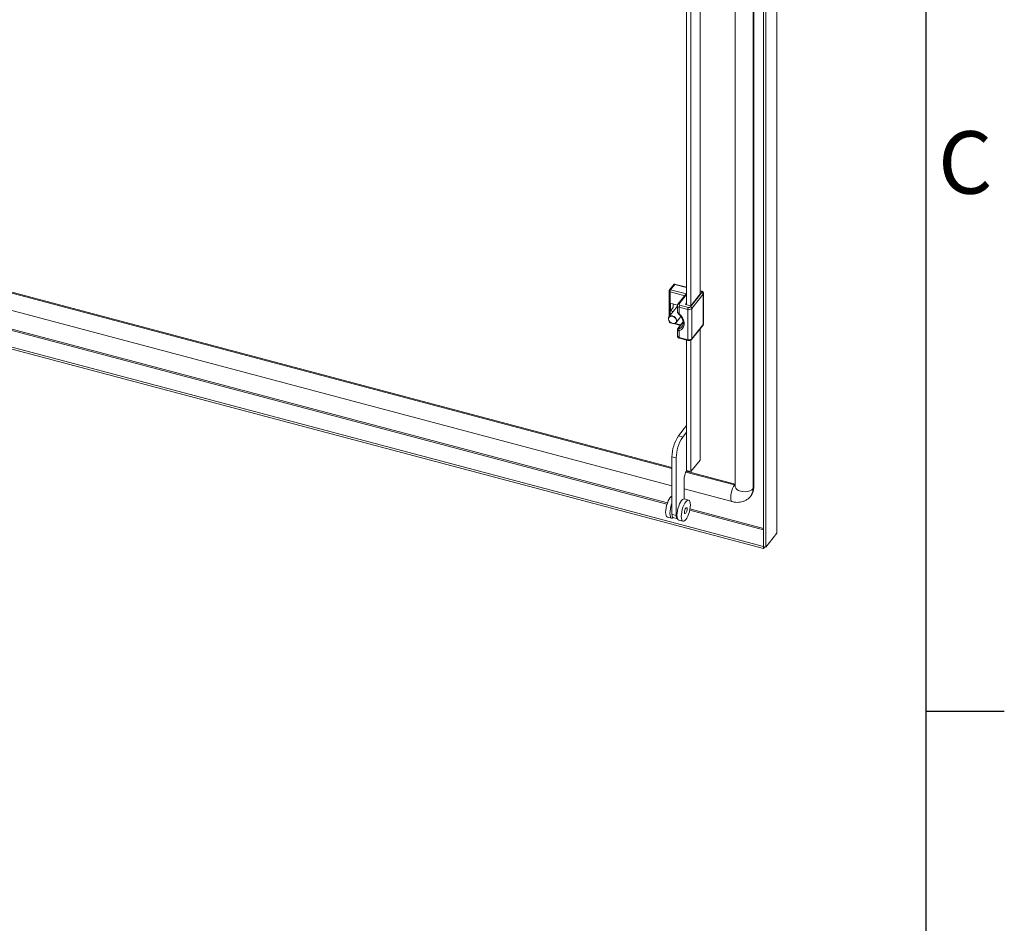
# Model space of a CAD drawing. Units: millimetres. Extents: x 63 to 8605, y 73 to 6119.
# Drawn here: x 7824 to 8455, y 3705 to 4284 of the extents above; entities that cross this region are included whole.
import ezdxf
from ezdxf.enums import TextEntityAlignment as Align

# ---------------------------------------------------------------- set-up
doc = ezdxf.new("R2010")
doc.units = ezdxf.units.MM
doc.header["$LTSCALE"] = 5
doc.layers.add('Title Block', color=7, linetype='Continuous')
doc.styles.add('ISO Proportional', font='ARIALN.TTF', dxfattribs={"width": 0.8})

# ---------------------------------------------------------------- blocks, each defined once
blk = doc.blocks.new('ISO A1 title block')
at = {"layer": 'Title Block'}
for p, q in [((820, 20), (820, 574)), ((820, 366.25), (825, 366.25))]:
    blk.add_line(p, q, dxfattribs=at)
at = {"layer": 'Title Block', "style": 'ISO Proportional'}
blk.add_text('C', height=4, dxfattribs=at).set_placement((822.5, 400.875), align=Align.MIDDLE)
at = {"layer": 'Title Block', "style": 'ISO Proportional', "flags": 8}
for tag, p in [('FILENAME', (747, 43)), ('DATE', (772, 43)), ('SCALE', (802, 43)), ('EDITION', (787, 23)), ('SHEET', (802, 23))]:
    blk.add_attdef(tag, text='', height=2.5, dxfattribs=at).set_placement(p, align=Align.MIDDLE_LEFT)
blk.add_attdef('DRAWING_NUMBER', text='', height=3, dxfattribs=at).set_placement((755, 25), align=Align.MIDDLE)

msp = doc.modelspace()

# ---------------------------------------------------------------- linework, layer by layer
at = {"color": 7, "linetype": 'Continuous', "lineweight": 18}
for p, q in [((8309.34, 3955.16), (8309.34, 5140.66)), ((8309.53, 3955.67), (8309.53, 5141.17)), ((8300.92, 5132.16), (8300.92, 3946.66)), ((8302.28, 5131.8), (8302.28, 3946.3)), ((8282.73, 5121.03), (8282.73, 3985.22)), ((8294.18, 3983.78), (8294.18, 5119.59)), ((8294.6, 3984.3), (8294.6, 5120.11)), ((8260.23, 4108.41), (8260.23, 4388.16)), ((8251.66, 4381.03), (8251.66, 4101.58)), ((8254.39, 4381.03), (8254.39, 4101.07)), ((7791.47, 4116.97), (8242.25, 3997.37)), ((8243.67, 4114.8), (8240.64, 4111)), ((8244.09, 4114.55), (8241.42, 4111.19)), ((8251.66, 4112.76), (8243.79, 4114.84)), ((7784.21, 4107.16), (8242.25, 3985.63)), ((8240.42, 4110.37), (8240.42, 4094.01)), ((8250.73, 4107.77), (8246.04, 4101.88)), ((8254.09, 4100.14), (8261.4, 4109.32)), ((8254.25, 4100.89), (8260.72, 4109.02)), ((8262.3, 4108.26), (8255, 4099.08)), ((8261.16, 4110.24), (8260.23, 4110.48)), ((8260.72, 4109.02), (8260.23, 4109.15)), ((8262.3, 4088.87), (8262.3, 4108.26)), ((8262.49, 4089.35), (8262.49, 4108.75)), ((8245.73, 4100.67), (8240.31, 4093.86)), ((8245.77, 4101.34), (8241.37, 4102.5)), ((8241.37, 4102.5), (8241.37, 4097.61)), ((8243.04, 4102.06), (8243.04, 4099.7)), ((8243.04, 4101.64), (8243.23, 4101.88)), ((8243.23, 4101.88), (8245.76, 4101.21)), ((8245.73, 4101.01), (8245.73, 4097.21)), ((8252.34, 4098.52), (8246.89, 4099.96)), ((8246.89, 4099.96), (8246.89, 4095.72)), ((8247.31, 4101.3), (8252.76, 4099.86)), ((8251.66, 4102.83), (8250.84, 4101.8)), ((8250.84, 4101.8), (8254.25, 4100.89)), ((8243.04, 4099.7), (8241.37, 4097.61)), ((8241.37, 4097.61), (8242.95, 4097.19)), ((8245, 4090.13), (8248.04, 4093.95)), ((8252.34, 4079.12), (8252.34, 4098.52)), ((8255, 4099.08), (8255, 4079.69)), ((8300.86, 3945.39), (7750.05, 4091.53)), ((8300.86, 3946.62), (7752.29, 4092.16)), ((8240.42, 4091.18), (8240.42, 4090.98)), ((8241.17, 4090.01), (8241.99, 4089.79)), ((8243.32, 4089.44), (8247.67, 4088.29)), ((8249.44, 4090.51), (8246.04, 4086.24)), ((8254.87, 4079.31), (8262.18, 4088.49)), ((8255, 4079.69), (8262.3, 4088.87)), ((8245.73, 4085.42), (8245.73, 4081.62)), ((8246.89, 4084.81), (8246.89, 4080.57)), ((8260.23, 4002.07), (8260.23, 4086.04)), ((8246.89, 4080.57), (8252.34, 4079.12)), ((8247.05, 4080.13), (8252.5, 4078.68)), ((8251.66, 4078.91), (8251.66, 4019.94)), ((8254.39, 4078.91), (8254.39, 3994.72)), ((8246.43, 4017.52), (8251.66, 4024.09)), ((8249.15, 4016.79), (8251.66, 4019.94)), ((8251.66, 4019.94), (8251.66, 3995.45)), ((8246.43, 4017.52), (8249.15, 4016.79)), ((8242.25, 4004.11), (8244.98, 4003.38)), ((8242.25, 3967.36), (8242.25, 4004.11)), ((8244.98, 3966.64), (8244.98, 4003.38)), ((8254.39, 3994.72), (8260.23, 4002.07)), ((8251.42, 3994.94), (8282.73, 3986.63)), ((8251.66, 3995.45), (8254.39, 3994.72)), ((8249.99, 3989.26), (8249.99, 3977.16)), ((8249.99, 3983.58), (8280.83, 3975.4)), ((8294.6, 3984.3), (8294.18, 3983.78)), ((8252.91, 3976.4), (8250.19, 3977.13)), ((8292.54, 3978.81), (8292.96, 3979.34)), ((8242.25, 3967.36), (8244.98, 3966.64)), ((8239.33, 3965.52), (8242.05, 3964.8)), ((8243.06, 3965.15), (8245.78, 3964.43)), ((8246.6, 3963.6), (8249.32, 3962.87)), ((8309.34, 3955.16), (8302.28, 3946.3)), ((8300.86, 3946.62), (8300.92, 3946.7)), ((8300.86, 3946.62), (8300.86, 3945.39)), ((8300.86, 3945.39), (8301.7, 3946.45)), ((8300.92, 3946.66), (8302.28, 3946.3))]:
    msp.add_line(p, q, dxfattribs=at)
at = {"color": 8, "linetype": 'Continuous', "lineweight": 18}
for p, q in [((7791.4, 4116.36), (8242.25, 3996.74)), ((8251.66, 4112.54), (8244.09, 4114.55)), ((8250.4, 4107.36), (8241, 4109.85)), ((8241, 4109.85), (8241, 4094.74)), ((8241.42, 4111.19), (8251.66, 4108.47)), ((8251.66, 4108.15), (8246.82, 4102.07)), ((8260.9, 4110.09), (8260.23, 4110.26)), ((7771.98, 4097.67), (8239.06, 3973.75)), ((8239.33, 3974.55), (7773.58, 4098.12)), ((8241, 4090.48), (8241, 4090.46)), ((8241, 4090.46), (8241.04, 4090.44)), ((8244.26, 4089.59), (8247.93, 4088.62)), ((8249.47, 4090.3), (8246.41, 4086.46)), ((8251.15, 3994.38), (8282.37, 3986.09)), ((8282.37, 3986.09), (8282.73, 3986.55)), ((8253.63, 3969.89), (8300.92, 3957.34)), ((8300.92, 3958.21), (8253.8, 3970.71))]:
    msp.add_line(p, q, dxfattribs=at)
at = {"color": 8, "linetype": 'Continuous', "lineweight": 18, "flags": 128}
for points in [[(8260.9, 4110.09), (8260.99, 4110.17), (8261.06, 4110.23), (8261.14, 4110.24), (8261.16, 4110.24)], [(8240.31, 4093.86), (8240.9, 4094.34), (8241.72, 4094.54), (8242.65, 4094.44), (8243.59, 4094.05), (8244.41, 4093.41), (8245.01, 4092.59), (8245.34, 4091.71), (8245.34, 4090.86), (8245.01, 4090.14), (8245, 4090.13)], [(8241.17, 4090.01), (8241.13, 4090.03), (8241.07, 4090.09), (8241.04, 4090.18), (8241.01, 4090.31), (8241, 4090.46)], [(8246.79, 4086.14), (8247.96, 4086.77), (8248.66, 4087.44)], [(8246.89, 4080.57), (8246.9, 4080.42), (8246.92, 4080.3), (8246.96, 4080.21), (8247.01, 4080.15), (8247.05, 4080.13)], [(8252.34, 4079.12), (8252.35, 4078.97), (8252.38, 4078.85), (8252.41, 4078.76), (8252.47, 4078.7), (8252.5, 4078.68)], [(8280.83, 3975.4), (8280.6, 3975.51), (8280.2, 3976.02), (8279.95, 3976.89), (8279.86, 3978.05), (8279.95, 3979.42), (8280.2, 3980.92), (8280.6, 3982.43), (8281.12, 3983.86), (8281.72, 3985.11), (8282.37, 3986.09)], [(8294.18, 3983.78), (8293.35, 3983.01), (8292.2, 3982.4), (8290.81, 3981.98), (8289.29, 3981.77), (8287.72, 3981.81), (8286.23, 3982.08), (8284.9, 3982.56), (8283.84, 3983.22), (8283.1, 3984.02), (8282.76, 3984.9), (8282.73, 3985.22)]]:
    msp.add_lwpolyline(points, dxfattribs=at)
at = {"color": 7, "linetype": 'Continuous', "lineweight": 18, "flags": 128}
for points in [[(8261.4, 4109.32), (8261.46, 4109.43), (8261.49, 4109.54), (8261.47, 4109.65), (8261.42, 4109.76), (8261.34, 4109.86), (8261.22, 4109.95), (8261.07, 4110.03), (8260.9, 4110.09)], [(8246.82, 4102.07), (8246.75, 4101.96), (8246.73, 4101.85), (8246.74, 4101.74), (8246.79, 4101.63), (8246.87, 4101.53), (8246.99, 4101.44), (8247.14, 4101.36), (8247.31, 4101.3)], [(8239.97, 4093.13), (8240.29, 4093.85), (8240.31, 4093.86)], [(8240.07, 4092.95), (8240.07, 4092.11), (8240.42, 4091.24), (8241.06, 4090.45), (8241.9, 4089.86), (8242.83, 4089.55), (8243.73, 4089.55), (8244.47, 4089.86), (8244.95, 4090.45), (8245.11, 4091.24), (8244.93, 4092.11), (8244.43, 4092.95), (8243.68, 4093.65), (8242.78, 4094.11), (8241.85, 4094.27), (8241.02, 4094.11), (8240.39, 4093.65), (8240.07, 4092.95)], [(8246.89, 4095.72), (8248.09, 4094.48), (8249.04, 4093.09), (8249.69, 4091.62), (8250.03, 4090.14), (8250.03, 4088.72), (8249.69, 4087.43), (8249.04, 4086.31), (8248.09, 4085.42), (8246.89, 4084.81)], [(8245, 4090.13), (8244.41, 4089.65), (8243.59, 4089.45), (8242.65, 4089.55), (8241.72, 4089.94), (8240.9, 4090.58), (8240.29, 4091.4), (8239.97, 4092.28), (8239.97, 4093.13)], [(8239.33, 3965.52), (8239.3, 3965.53), (8238.84, 3965.86), (8238.49, 3966.5), (8238.27, 3967.44), (8238.2, 3968.62), (8238.27, 3969.98), (8238.49, 3971.46), (8238.84, 3972.98), (8239.3, 3974.47), (8239.85, 3975.85), (8240.47, 3977.05), (8241.12, 3978.01), (8241.77, 3978.68), (8242.25, 3978.98)], [(8243.14, 3965.13), (8242.58, 3964.82), (8242.03, 3964.81), (8241.56, 3965.13), (8241.22, 3965.78), (8241, 3966.72), (8240.93, 3967.9), (8241, 3969.26), (8241.22, 3970.74), (8241.56, 3972.26), (8242.03, 3973.75), (8242.25, 3974.35)], [(8250.19, 3977.13), (8249.66, 3977.1), (8249.04, 3976.75), (8248.39, 3976.08), (8247.74, 3975.12), (8247.12, 3973.92), (8246.57, 3972.54), (8246.11, 3971.06), (8245.76, 3969.53), (8245.54, 3968.05), (8245.47, 3966.69)], [(8248.19, 3965.97), (8248.27, 3964.79), (8248.48, 3963.85), (8248.83, 3963.2), (8249.3, 3962.88), (8249.85, 3962.9), (8250.47, 3963.25), (8251.12, 3963.92), (8251.77, 3964.88), (8252.39, 3966.08), (8252.94, 3967.46), (8253.4, 3968.95), (8253.75, 3970.47), (8253.97, 3971.95), (8254.04, 3973.31), (8253.97, 3974.49), (8253.75, 3975.43), (8253.4, 3976.07), (8252.94, 3976.4), (8252.39, 3976.38), (8251.77, 3976.03), (8251.12, 3975.35), (8250.47, 3974.39), (8249.85, 3973.2), (8249.3, 3971.82), (8248.83, 3970.33), (8248.48, 3968.81), (8248.27, 3967.33), (8248.19, 3965.97)], [(8243.06, 3965.15), (8242.86, 3965.24), (8242.6, 3965.54), (8242.41, 3966), (8242.29, 3966.62), (8242.25, 3967.36)], [(8250.28, 3968.59), (8250.35, 3968.04), (8250.53, 3967.74), (8250.8, 3967.73), (8251.12, 3968.01), (8251.44, 3968.53), (8251.71, 3969.23), (8251.89, 3969.98), (8251.95, 3970.69), (8251.89, 3971.23), (8251.71, 3971.54), (8251.44, 3971.55), (8251.12, 3971.27), (8250.8, 3970.75), (8250.53, 3970.05), (8250.35, 3969.29), (8250.28, 3968.59)], [(8245.82, 3964.42), (8245.59, 3964.52), (8245.33, 3964.81), (8245.14, 3965.28), (8245.02, 3965.89), (8244.98, 3966.64)], [(8245.47, 3966.69), (8245.54, 3965.51), (8245.76, 3964.57), (8246.11, 3963.93), (8246.57, 3963.6), (8246.6, 3963.6)]]:
    msp.add_lwpolyline(points, dxfattribs=at)
at = {"color": 7, "linetype": 'Continuous', "lineweight": 18}
for centre, radius, start, end in [((8241.42, 4110.37), 1, 141.47598, 180), ((8243.44, 4109.82), 2.44, 145.95601, 179.45195), ((8261.11, 4108.16), 1.2, 5.14965, 76.18424), ((8249.33, 4099.94), 2.44, 145.95601, 179.45195), ((8254.78, 4098.49), 2.44, 145.95601, 179.45195), ((8253.18, 4101.16), 1.36, 252.22197, 311.90766), ((8253.8, 4098.98), 1.2, 5.14965, 76.18424), ((8253.18, 4101.11), 2.73, 252.22197, 311.90766), ((8241.42, 4090.98), 1, 180, 255.14086), ((8247.9, 4085.56), 1.25, 152.01632, 216.53848), ((8253.18, 4081.72), 2.73, 252.22197, 311.90766), ((8266.62, 4003.87), 24.37, 145.95601, 179.45195), ((8269.35, 4003.15), 24.37, 145.95601, 179.45195), ((8262.75, 3989.04), 12.76, 149.94358, 179.00607), ((8286.83, 3984.12), 7.77, 322.04117, 1.35159)]:
    msp.add_arc(centre, radius, start, end, dxfattribs=at)
at = {"color": 8, "linetype": 'Continuous', "lineweight": 18}
for centre, radius, start, end in [((8241.07, 4110.51), 0.662, 191.663, 264.32122), ((8241.18, 4110.51), 0.727, 70.23817, 137.57382), ((8261.73, 4108.76), 0.755, 319.2809, 359.29111), ((8247.02, 4101.28), 1.32, 191.73239, 264.31104), ((8246.57, 4101.39), 0.726, 70.22717, 137.74569), ((8246.22, 4096.22), 0.833, 300.66979, 323.69052), ((8241.07, 4091.11), 0.662, 191.663, 264.32122), ((8261.7, 4088.86), 0.602, 322.19061, 1.20215), ((8261.73, 4089.36), 0.755, 319.28419, 359.20193), ((8247.02, 4081.89), 1.32, 191.663, 264.32122), ((8246.51, 4085.85), 0.611, 98.95466, 140.6013), ((8254.39, 4079.68), 0.602, 322.11727, 1.20368), ((8282.62, 3986.99), 0.932, 254.2777, 276.63574), ((8286.42, 3983.59), 7.77, 321.90932, 1.35452)]:
    msp.add_arc(centre, radius, start, end, dxfattribs=at)
at = {"color": 7, "linetype": 'Continuous', "lineweight": 18}
for centre, major_axis, ratio, start_param, end_param in [((8244.09, 4113.73), (-0.37, 1.11), 0.291112, 5.433935, 6.471201), ((8251.87, 4107.6), (1.3, 0.43), 0.575019, 1.54312, 2.420046)]:
    msp.add_ellipse(centre, major_axis=major_axis, ratio=ratio, start_param=start_param, end_param=end_param, dxfattribs=at)
for points, knots in [([(8262.46, 4108.75), (8262.47, 4108.8), (8262.49, 4109.03), (8262.33, 4109.42), (8262.02, 4109.82), (8261.61, 4110.09), (8261.3, 4110.19), (8261.16, 4110.24)], [0, 0, 0, 0, 0.082412, 0.323339, 0.552915, 0.805163, 1, 1, 1, 1]), ([(8246.04, 4101.88), (8245.92, 4101.71), (8245.75, 4101.44), (8245.75, 4101.13), (8245.75, 4101.01)], [0, 0, 0, 0, 0.638552, 1, 1, 1, 1]), ([(8245.74, 4097.21), (8245.74, 4097.16), (8245.72, 4096.94), (8245.85, 4096.53), (8246.15, 4095.99), (8246.47, 4095.67), (8246.65, 4095.5)], [0, 0, 0, 0, 0.071861, 0.338507, 0.648238, 1, 1, 1, 1]), ([(8246.65, 4095.5), (8246.83, 4095.33), (8247.38, 4094.82), (8248.16, 4093.86), (8248.87, 4092.65), (8249.33, 4091.41), (8249.53, 4090.21), (8249.45, 4089.09), (8249.17, 4088.15), (8248.8, 4087.67), (8248.64, 4087.45)], [0, 0, 0, 0, 0.069493, 0.205349, 0.341038, 0.476401, 0.611669, 0.747527, 0.885435, 1, 1, 1, 1]), ([(8262.18, 4088.49), (8262.29, 4088.66), (8262.47, 4088.92), (8262.47, 4089.24), (8262.46, 4089.36)], [0, 0, 0, 0, 0.635184, 1, 1, 1, 1]), ([(8246.04, 4086.24), (8245.97, 4086.13), (8245.81, 4085.91), (8245.71, 4085.61), (8245.74, 4085.45), (8245.74, 4085.42)], [0, 0, 0, 0, 0.45032, 0.914022, 1, 1, 1, 1]), ([(8245.75, 4081.61), (8245.74, 4081.56), (8245.72, 4081.33), (8245.88, 4080.95), (8246.2, 4080.55), (8246.6, 4080.27), (8246.92, 4080.17), (8247.05, 4080.13)], [0, 0, 0, 0, 0.080287, 0.321772, 0.55188, 0.804712, 1, 1, 1, 1]), ([(8246.41, 4086.46), (8246.4, 4086.44), (8246.34, 4086.36), (8246.29, 4086.24), (8246.33, 4086.12), (8246.49, 4086.07), (8246.66, 4086.1), (8246.77, 4086.14), (8246.79, 4086.14)], [0, 0, 0, 0, 0.064704, 0.273532, 0.500316, 0.715953, 0.939571, 1, 1, 1, 1]), ([(8252.5, 4078.68), (8252.65, 4078.65), (8253.04, 4078.57), (8253.74, 4078.62), (8254.42, 4078.86), (8254.74, 4079.17), (8254.87, 4079.31)], [0, 0, 0, 0, 0.171033, 0.459374, 0.769934, 1, 1, 1, 1]), ([(8280.83, 3975.4), (8281.25, 3975.3), (8282.34, 3975.04), (8284.06, 3974.9), (8285.92, 3975.03), (8287.71, 3975.44), (8289.42, 3976.15), (8290.97, 3977.19), (8292, 3978.1), (8292.43, 3978.7), (8292.5, 3978.81)], [0, 0, 0, 0, 0.098287, 0.25385, 0.39359, 0.530609, 0.680265, 0.826247, 0.968401, 1, 1, 1, 1]), ([(8309.34, 3955.16), (8309.45, 3955.35), (8309.58, 3955.56), (8309.52, 3955.77), (8309.52, 3955.79)], [0, 0, 0, 0, 0.912313, 1, 1, 1, 1])]:
    msp.add_open_spline(points, degree=3, knots=knots, dxfattribs=at)
at = {"color": 8, "linetype": 'Continuous', "lineweight": 18}
for points, knots in [([(8245.75, 4097.21), (8245.75, 4097.13), (8245.74, 4096.92), (8245.93, 4096.55), (8246.31, 4096.1), (8246.69, 4095.86), (8246.89, 4095.72)], [0, 0, 0, 0, 0.152736, 0.411383, 0.684679, 1, 1, 1, 1]), ([(8246.89, 4084.81), (8246.69, 4084.82), (8246.44, 4084.82), (8246.09, 4084.92), (8245.83, 4085.08), (8245.69, 4085.29), (8245.73, 4085.42), (8245.73, 4085.42)], [0, 0, 0, 0, 0.309349, 0.385723, 0.682467, 0.993002, 1, 1, 1, 1])]:
    msp.add_open_spline(points, degree=3, knots=knots, dxfattribs=at)

# ---------------------------------------------------------------- block references
at = {"layer": 'Title Block', "xscale": 10, "yscale": 10, "zscale": 10}
msp.add_blockref('ISO A1 title block', (205.15, 178.77), dxfattribs=at)

doc.saveas('drawing.dxf')
